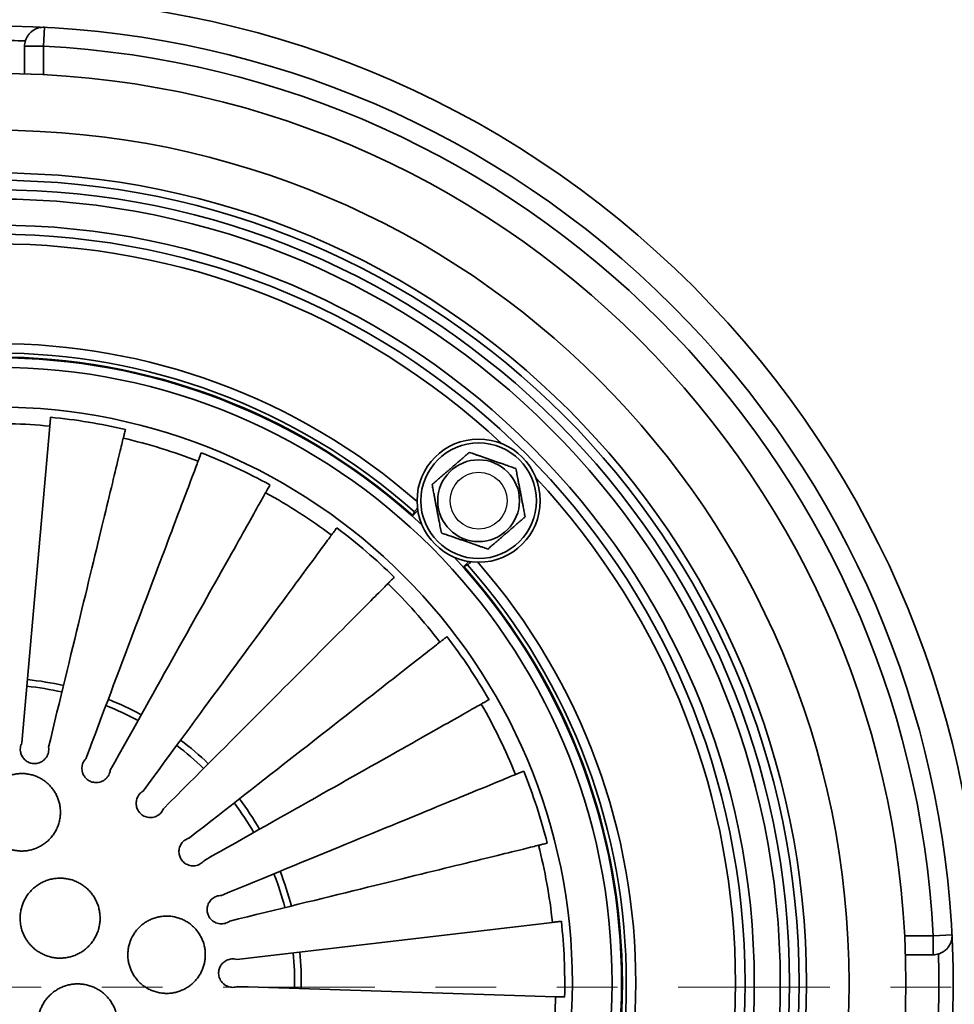
# Model space of a CAD drawing. Units: inches. Extents: x 0.2 to 8.4, y 0.1 to 10.9.
# Drawn here: x 4 to 5.5, y 7.8 to 9.4 of the extents above; entities that cross this region are included whole.
import ezdxf

# ---------------------------------------------------------------- set-up
doc = ezdxf.new("R2010")
doc.units = ezdxf.units.IN
doc.header["$MEASUREMENT"] = 0
doc.linetypes.add('PHANTOM', pattern=[0.5, 0.25, -0.05, 0.05, -0.05, 0.05, -0.05])
doc.layers.add('WALL', color=7, linetype='Continuous', lineweight=50)
doc.styles.add('SLDTEXTSTYLE0', font='TXT', dxfattribs={"width": 0.605})
doc.dimstyles.new('SLDDIMSTYLE0', dxfattribs={"dimtxt": 0.101115, "dimasz": 0.1, "dimexe": 0, "dimexo": 0.0625, "dimgap": 0.025279, "dimtad": 0, "dimtih": 1, "dimtoh": 1, "dimdec": 0, "dimlfac": 4, "dimrnd": 1e-09, "dimzin": 12, "dimdsep": 46, "dimlunit": 5, "dimtxsty": 'SLDTEXTSTYLE0', "dimsah": 1, "dimcen": 0, "dimadec": 0, "dimazin": 3, "dimtfac": 1, "dimtdec": 3, "dimtofl": 0, "dimtmove": 0, "dimatfit": 3, "dimfxl": 0, "dimfrac": 2, "dimtolj": 1, "dimtzin": 12, "dimarcsym": 0})
doc.dimstyles.new('SLDDIMSTYLE1', dxfattribs={"dimtxt": 0.101115, "dimasz": 0.1, "dimexe": 0, "dimexo": 0.0625, "dimgap": 0.025279, "dimtad": 0, "dimtih": 1, "dimtoh": 1, "dimdec": 0, "dimlfac": 4, "dimrnd": 1e-09, "dimzin": 12, "dimdsep": 46, "dimlunit": 5, "dimtxsty": 'SLDTEXTSTYLE0', "dimsah": 1, "dimcen": 0, "dimadec": 0, "dimazin": 3, "dimtfac": 1, "dimtdec": 3, "dimtofl": 0, "dimtmove": 0, "dimatfit": 3, "dimfxl": 0, "dimfrac": 2, "dimtolj": 1, "dimtzin": 12, "dimarcsym": 0})

# ---------------------------------------------------------------- blocks, each defined once
blk = doc.blocks.new('_D')
at = {"layer": 'WALL'}
for p, q in [((2.6305, 7.0568), (2.3195, 6.883)), ((1.8936, 6.8912), (1.8589, 6.8912)), ((1.8589, 6.8912), (1.8589, 6.7359)), ((2.1251, 6.8912), (2.1598, 6.8912)), ((2.1598, 6.8912), (2.1598, 6.7359)), ((2.3195, 6.883), (2.1945, 6.883)), ((1.8589, 6.7359), (1.8936, 6.7359)), ((2.1598, 6.7359), (2.1251, 6.7359))]:
    blk.add_line(p, q, dxfattribs=at)
blk.add_solid([(2.6305, 7.0568), (2.5359, 7.0211), (2.5505, 6.9949)], dxfattribs=at)
at = {"layer": 'WALL', "char_height": 0.10417, "attachment_point": 1, "style": 'SLDTEXTSTYLE0'}
for s, insert in [('%%c', (1.8584, 7.0486)), ('12', (2.0059, 7.0486)), ('305', (1.8936, 6.8702))]:
    blk.add_mtext(s, dxfattribs=dict(at, insert=insert))
blk = doc.blocks.new('_D_1')
at = {"layer": 'WALL'}
for p, q in [((2.3039, 9.2703), (2.2692, 9.2703)), ((2.2692, 9.2703), (2.2692, 9.115)), ((2.5354, 9.2703), (2.5701, 9.2703)), ((2.5701, 9.2703), (2.5701, 9.115)), ((2.7298, 9.2621), (2.6048, 9.2621)), ((2.9086, 9.0445), (2.7298, 9.2621)), ((2.2692, 9.115), (2.3039, 9.115)), ((2.5701, 9.115), (2.5354, 9.115))]:
    blk.add_line(p, q, dxfattribs=at)
blk.add_solid([(2.9086, 9.0445), (2.8567, 9.1313), (2.8335, 9.1122)], dxfattribs=at)
at = {"layer": 'WALL', "char_height": 0.10417, "attachment_point": 1, "style": 'SLDTEXTSTYLE0'}
for s, insert in [('%%c', (2.2687, 9.4278)), ('13', (2.4163, 9.4278)), ('330', (2.3039, 9.2493))]:
    blk.add_mtext(s, dxfattribs=dict(at, insert=insert))

msp = doc.modelspace()

# ---------------------------------------------------------------- linework, layer by layer
at = {"color": 7, "linetype": 'Continuous', "lineweight": 35}
for p, q in [((4.01794347, 9.33354423), (4.01952175, 9.36475439)), ((3.98669346, 9.28791075), (3.98669346, 9.33354423)), ((4.01794347, 9.33354423), (3.98669346, 9.33354423)), ((3.98226536, 8.1849408), (4.02827436, 8.70714349)), ((4.63503991, 8.56800969), (4.6266223, 8.559592)), ((4.6266223, 8.559592), (4.62935422, 8.56585987)), ((4.71076714, 8.47544715), (4.71918483, 8.48386477)), ((4.71703502, 8.47817908), (4.71076714, 8.47544715)), ((4.3364631, 7.82771334), (4.85710425, 7.88891194)), ((5.48471938, 7.86676832), (5.51592954, 7.8683466)), ((5.48471938, 7.86676832), (5.48471938, 7.83551832)), ((5.43908589, 7.83551832), (5.48471938, 7.83551832)), ((4.86229575, 7.76622398), (4.3383458, 7.78322087))]:
    msp.add_line(p, q, dxfattribs=at)
at = {"color": 8, "linetype": 'Continuous', "lineweight": 35}
for p, q in [((4.01794347, 9.33354423), (4.01794347, 9.28660748)), ((5.43778263, 7.86676832), (5.48471938, 7.86676832))]:
    msp.add_line(p, q, dxfattribs=at)
at = {"color": 7, "linetype": 'PHANTOM', "lineweight": 18}
msp.add_line((2.0642818, 7.78213363), (5.86319777, 7.78213363), dxfattribs=at)
at = {"color": 7, "linetype": 'Continuous', "lineweight": 35, "flags": 128}
for points in [[(4.14945245, 8.68726481), (4.14893894, 8.68514176), (4.14835565, 8.68273022), (4.14770277, 8.680031), (4.14698052, 8.6770449), (4.14618913, 8.67377295), (4.14532883, 8.67021618), (4.14439995, 8.66637576), (4.14340274, 8.66225286), (4.14233753, 8.65784888), (4.14120469, 8.65316528), (4.14000455, 8.64820346), (4.13873753, 8.64296502), (4.13740401, 8.63745174), (4.13600444, 8.63166537), (4.13453928, 8.62560774), (4.13300898, 8.61928083), (4.13141401, 8.6126867), (4.12975496, 8.6058274), (4.12803228, 8.5987052), (4.12624658, 8.59132245), (4.12439842, 8.58368136), (4.1224884, 8.57578462), (4.12051713, 8.56763459), (4.11848526, 8.55923392), (4.11639343, 8.55058545), (4.11424229, 8.54169183), (4.11203258, 8.532556), (4.109765, 8.52318088), (4.10744027, 8.51356949), (4.10505914, 8.50372497), (4.10262239, 8.49365048), (4.10013079, 8.48334917), (4.09758515, 8.47282449), (4.0949863, 8.46207974), (4.09233507, 8.45111851), (4.08963231, 8.43994418), (4.08687889, 8.42856041), (4.08407571, 8.41697095), (4.08122366, 8.40517945), (4.07832368, 8.39318974), (4.07537669, 8.38100565), (4.07238363, 8.36863116), (4.06934549, 8.35607026), (4.06626323, 8.34332695), (4.06313785, 8.33040536), (4.05997036, 8.31730968), (4.05676178, 8.30404413), (4.05351314, 8.29061291), (4.0502255, 8.27702048), (4.04689991, 8.26327112), (4.04353744, 8.24936933), (4.04013917, 8.23531952), (4.03670622, 8.22112628), (4.03323967, 8.20679418), (4.02974065, 8.1923278), (4.02621028, 8.17773185)], [(4.0876111, 8.15879297), (4.09291604, 8.17284156), (4.0981739, 8.18676542), (4.10338294, 8.20056007), (4.10854154, 8.21422103), (4.11364797, 8.22774395), (4.11870063, 8.24112445), (4.12369788, 8.25435818), (4.1286381, 8.26744088), (4.13351972, 8.2803684), (4.13834113, 8.29313647), (4.14310079, 8.30574108), (4.14779719, 8.31817808), (4.15242879, 8.33044349), (4.15699409, 8.34253338), (4.16149164, 8.35444378), (4.16591999, 8.36617097), (4.17027768, 8.37771104), (4.17456334, 8.38906035), (4.1787756, 8.40021521), (4.18291305, 8.41117204), (4.18697439, 8.42192727), (4.1909583, 8.43247754), (4.1948635, 8.44281933), (4.19868874, 8.45294933), (4.20243277, 8.46286425), (4.20609439, 8.47256101), (4.20967242, 8.48203637), (4.21316571, 8.49128726), (4.21657312, 8.50031083), (4.21989358, 8.50910405), (4.22312598, 8.51766415), (4.22626931, 8.52598834), (4.22932254, 8.53407391), (4.2322847, 8.54191828), (4.23515482, 8.54951898), (4.23793198, 8.55687342), (4.24061529, 8.56397941), (4.24320387, 8.57083446), (4.24569688, 8.57743651), (4.24809357, 8.58378336), (4.25039309, 8.58987304), (4.25259475, 8.59570348), (4.25469782, 8.60127287), (4.25670167, 8.60657942), (4.25860556, 8.61162133), (4.26040895, 8.6163971), (4.26211126, 8.62090515), (4.26371189, 8.62514391), (4.26521036, 8.62911215), (4.26660617, 8.63280862), (4.26789891, 8.636232), (4.26908811, 8.63938127), (4.27017339, 8.64225531), (4.27115444, 8.64485334), (4.27203094, 8.64717446), (4.27280255, 8.64921787)], [(4.38412383, 8.59738294), (4.38305655, 8.59547718), (4.38184429, 8.5933124), (4.38048738, 8.59088943), (4.37898626, 8.5882089), (4.37734145, 8.58527179), (4.37555346, 8.58207904), (4.37362287, 8.57863161), (4.37155031, 8.57493066), (4.36933644, 8.57097738), (4.36698196, 8.56677308), (4.36448766, 8.56231902), (4.36185433, 8.55761672), (4.3590828, 8.55266773), (4.35617396, 8.54747351), (4.35312879, 8.54203576), (4.34994825, 8.53635638), (4.34663336, 8.53043706), (4.34318523, 8.52427977), (4.33960489, 8.51788642), (4.33589356, 8.51125922), (4.33205241, 8.50440014), (4.3280827, 8.49731153), (4.32398565, 8.48999551), (4.31976265, 8.48245466), (4.31541506, 8.47469124), (4.31094424, 8.46670775), (4.30635168, 8.45850691), (4.30163879, 8.4500912), (4.29680717, 8.44146349), (4.29185829, 8.43262641), (4.28679384, 8.4235829), (4.28161539, 8.41433582), (4.2763246, 8.40488825), (4.27092322, 8.39524312), (4.26541302, 8.38540362), (4.25979567, 8.37537288), (4.25407306, 8.36515414), (4.24824702, 8.35475072), (4.24231944, 8.34416594), (4.23629221, 8.33340326), (4.23016726, 8.32246609), (4.22394661, 8.31135798), (4.21763223, 8.30008256), (4.21122616, 8.28864339), (4.20473049, 8.2770442), (4.19814727, 8.26528871), (4.19147867, 8.25338073), (4.18472682, 8.2413241), (4.17789388, 8.22912267), (4.17098208, 8.21678041), (4.16399364, 8.20430131), (4.1569308, 8.19168937), (4.14979586, 8.17894866), (4.14259111, 8.16608328), (4.13531886, 8.15309738), (4.12798146, 8.13999517)], [(4.18199572, 8.10519286), (4.19089421, 8.11728924), (4.19971371, 8.12927818), (4.20845135, 8.14115592), (4.21710432, 8.15291852), (4.22566983, 8.16456229), (4.23414514, 8.17608337), (4.24252749, 8.18747814), (4.2508142, 8.19874286), (4.25900258, 8.20987392), (4.26708998, 8.22086774), (4.27507384, 8.23172077), (4.28295154, 8.24242951), (4.29072057, 8.25299049), (4.29837839, 8.26340033), (4.30592254, 8.27365566), (4.31335061, 8.28375321), (4.32066021, 8.29368965), (4.32784895, 8.30346183), (4.33491454, 8.31306663), (4.34185469, 8.32250085), (4.34866713, 8.33176153), (4.35534974, 8.3408457), (4.36190031, 8.34975036), (4.36831672, 8.35847267), (4.37459695, 8.36700986), (4.38073895, 8.37535909), (4.3867407, 8.38351773), (4.39260033, 8.39148314), (4.3983159, 8.39925276), (4.40388561, 8.40682408), (4.40930763, 8.41419465), (4.41458024, 8.42136202), (4.41970171, 8.42832406), (4.42467042, 8.43507835), (4.42948474, 8.44162284), (4.43414311, 8.44795532), (4.43864407, 8.45407381), (4.44298616, 8.45997627), (4.44716795, 8.46566093), (4.45118811, 8.47112582), (4.45504532, 8.47636924), (4.45873839, 8.4813895), (4.46226608, 8.48618494), (4.46562728, 8.49075406), (4.46882091, 8.49509535), (4.47184591, 8.49920746), (4.47470129, 8.50308903), (4.47738621, 8.50673878), (4.47989972, 8.51015564), (4.48224108, 8.51333841), (4.48440949, 8.51628609), (4.48640424, 8.5189977), (4.48822472, 8.52147238), (4.4898703, 8.52370939), (4.49134051, 8.52570792), (4.49263486, 8.52746746)], [(4.58584313, 8.44752053), (4.58430124, 8.44597336), (4.58254991, 8.44421595), (4.58058959, 8.44224888), (4.57842093, 8.44007281), (4.57604473, 8.4376884), (4.5734616, 8.43509639), (4.57067254, 8.43229766), (4.5676783, 8.42929315), (4.56447998, 8.42608376), (4.56107845, 8.42267057), (4.55747497, 8.41905469), (4.55367063, 8.41523722), (4.54966664, 8.41121941), (4.54546432, 8.40700264), (4.54106499, 8.40258817), (4.53647009, 8.39797747), (4.53168115, 8.39317199), (4.52669963, 8.38817332), (4.52152716, 8.38298306), (4.51616546, 8.37760288), (4.51061621, 8.37203449), (4.50488117, 8.36627972), (4.49896228, 8.36034041), (4.49286135, 8.35421851), (4.48658042, 8.34791595), (4.48012152, 8.34143478), (4.47348665, 8.33477707), (4.46667802, 8.32794498), (4.45969779, 8.32094074), (4.45254824, 8.31376655), (4.44523168, 8.30642479), (4.43775044, 8.29891778), (4.43010693, 8.29124794), (4.42230365, 8.28341775), (4.41434308, 8.27542979), (4.40622778, 8.26728655), (4.39796042, 8.2589907), (4.38954361, 8.25054489), (4.3809801, 8.2419519), (4.37227264, 8.2332144), (4.36342401, 8.22433534), (4.35443711, 8.21531746), (4.34531481, 8.20616374), (4.33606003, 8.19687709), (4.32667582, 8.18746054), (4.31716514, 8.17791713), (4.30753109, 8.16824989), (4.29777677, 8.15846198), (4.2879053, 8.14855652), (4.27791991, 8.13853674), (4.26782378, 8.12840585), (4.25762023, 8.1181671), (4.24731245, 8.10782385), (4.23690382, 8.09737936), (4.22639769, 8.08683706), (4.21579747, 8.07620031)], [(4.25841919, 8.02811569), (4.27025124, 8.03736271), (4.28197827, 8.04652764), (4.29359645, 8.0556075), (4.3051021, 8.06459939), (4.3164914, 8.07350041), (4.32776077, 8.08230766), (4.33890658, 8.09101833), (4.34992515, 8.0996296), (4.36081301, 8.1081387), (4.37156663, 8.1165429), (4.38218253, 8.12483944), (4.39265727, 8.13302569), (4.40298751, 8.14109898), (4.41316991, 8.14905676), (4.42320117, 8.15689641), (4.43307807, 8.16461542), (4.44279744, 8.17221131), (4.45235611, 8.17968162), (4.46175099, 8.18702392), (4.47097912, 8.19423591), (4.48003748, 8.20131521), (4.48892314, 8.20825954), (4.49763324, 8.21506667), (4.50616496, 8.22173442), (4.51451559, 8.22826061), (4.52268244, 8.23464314), (4.53066281, 8.24088), (4.53845417, 8.24696912), (4.54605402, 8.25290858), (4.5534599, 8.25869642), (4.5606694, 8.26433081), (4.56768028, 8.26980992), (4.57449016, 8.27513202), (4.5810969, 8.28029533), (4.58749831, 8.28529822), (4.59369249, 8.29013904), (4.5996773, 8.2948163), (4.60545084, 8.29932844), (4.6110112, 8.30367402), (4.6163567, 8.30785162), (4.62148558, 8.31185994), (4.62639614, 8.31569765), (4.63108678, 8.3193635), (4.6355561, 8.32285637), (4.63980256, 8.32617506), (4.64382478, 8.32931853), (4.64762157, 8.33228579), (4.65119161, 8.33507583), (4.65453374, 8.33768782), (4.65764692, 8.34012085), (4.66053021, 8.34237421), (4.66318257, 8.3444471), (4.66560321, 8.34633886), (4.66779137, 8.34804893), (4.66974627, 8.34957671), (4.67146731, 8.35092173)], [(4.73964973, 8.2487922), (4.73774763, 8.2477184), (4.73558704, 8.24649866), (4.73316868, 8.24513343), (4.73049344, 8.24362314), (4.72756197, 8.24196821), (4.72437538, 8.24016926), (4.72093462, 8.23822683), (4.71724086, 8.23614158), (4.71329521, 8.23391411), (4.70909898, 8.23154521), (4.70465356, 8.22903559), (4.69996036, 8.22638609), (4.69502083, 8.22359755), (4.68983666, 8.22067092), (4.68440947, 8.21760705), (4.67874101, 8.214407), (4.67283313, 8.21107177), (4.66668772, 8.20760248), (4.66030677, 8.20400017), (4.65369232, 8.20026608), (4.64684652, 8.19640139), (4.63977154, 8.1924073), (4.63246976, 8.18828517), (4.62494342, 8.18403625), (4.61719497, 8.179662), (4.60922695, 8.17516375), (4.60104187, 8.17054299), (4.59264252, 8.16580121), (4.58403137, 8.16093992), (4.57521138, 8.15596072), (4.56618533, 8.15086518), (4.55695614, 8.14565498), (4.54752683, 8.14033173), (4.53790033, 8.13489725), (4.52807982, 8.1293532), (4.51806847, 8.12370143), (4.50786946, 8.11794373), (4.49748613, 8.11208193), (4.48692182, 8.10611799), (4.47617989, 8.10005379), (4.46526388, 8.09389128), (4.45417721, 8.08763246), (4.44292354, 8.08127936), (4.43150648, 8.07483398), (4.4199297, 8.06829846), (4.4081969, 8.06167487), (4.39631194, 8.05496537), (4.38427856, 8.0481721), (4.37210071, 8.04129726), (4.35978232, 8.03434304), (4.34732731, 8.02731174), (4.33473971, 8.02020559), (4.3220236, 8.01302687), (4.30918309, 8.00577791), (4.29622227, 7.99846107), (4.28314536, 7.99107867)], [(4.31121348, 7.93327796), (4.32510159, 7.93898982), (4.33886643, 7.94465098), (4.35250348, 7.95025959), (4.36600843, 7.95581385), (4.37937687, 7.96131199), (4.39260451, 7.9667522), (4.4056871, 7.97213277), (4.41862038, 7.97745192), (4.43140022, 7.98270797), (4.44402246, 7.98789922), (4.45648308, 7.99302397), (4.46877804, 7.99808061), (4.48090335, 8.00306745), (4.49285515, 8.00798295), (4.50462953, 8.01282548), (4.51622273, 8.0175935), (4.52763099, 8.02228546), (4.53885068, 8.02689985), (4.54987813, 8.03143517), (4.56070981, 8.03588999), (4.57134221, 8.04026286), (4.58177193, 8.04455236), (4.59199558, 8.04875711), (4.60200986, 8.05287576), (4.61181163, 8.05690697), (4.62139758, 8.06084946), (4.6307647, 8.06470194), (4.63991, 8.06846318), (4.64883045, 8.07213195), (4.65752321, 8.0757071), (4.66598556, 8.07918746), (4.67421464, 8.0825719), (4.68220788, 8.08585932), (4.68996264, 8.08904868), (4.69747651, 8.09213894), (4.70474699, 8.09512913), (4.71177173, 8.09801827), (4.71854853, 8.10080538), (4.72507519, 8.10348964), (4.73134959, 8.10607014), (4.73736968, 8.10854606), (4.74313354, 8.11091661), (4.74863927, 8.113181), (4.75388518, 8.11533852), (4.75886952, 8.11738849), (4.76359073, 8.11933019), (4.7680473, 8.12116306), (4.77223766, 8.12288649), (4.77616058, 8.12449987), (4.77981481, 8.12600279), (4.78319903, 8.12739464), (4.78631236, 8.12867506), (4.78915363, 8.12984361), (4.79172196, 8.13089993), (4.79401653, 8.13184365), (4.79603669, 8.13267447)], [(4.83413651, 8.01593676), (4.83201522, 8.01541593), (4.82960566, 8.01482436), (4.82690872, 8.01416222), (4.82392511, 8.0134297), (4.82065587, 8.01262706), (4.81710211, 8.01175455), (4.81326491, 8.01081245), (4.80914546, 8.00980106), (4.80474522, 8.00872073), (4.80006551, 8.00757179), (4.79510779, 8.0063546), (4.78987383, 8.00506958), (4.78436517, 8.00371711), (4.77858363, 8.00229767), (4.77253106, 8.00081166), (4.76620944, 7.99925961), (4.75962081, 7.99764201), (4.7527673, 7.99595936), (4.74565104, 7.99421221), (4.73827445, 7.99240113), (4.73063981, 7.99052672), (4.7227496, 7.98858955), (4.71460639, 7.98659027), (4.70621283, 7.98452952), (4.69757155, 7.98240795), (4.68868541, 7.98022627), (4.67955728, 7.97798516), (4.67019001, 7.97568536), (4.66058668, 7.97332759), (4.65075037, 7.97091263), (4.64068424, 7.96844125), (4.63039159, 7.96591425), (4.61987571, 7.96333243), (4.60914005, 7.96069666), (4.59818792, 7.95800774), (4.58702297, 7.95526657), (4.57564881, 7.95247403), (4.56406903, 7.94963103), (4.55228739, 7.94673844), (4.54030769, 7.94379726), (4.52813383, 7.94080838), (4.51576972, 7.9377728), (4.50321931, 7.93469148), (4.49048666, 7.93156542), (4.47757592, 7.92839563), (4.46449121, 7.92518314), (4.45123673, 7.92192896), (4.43781681, 7.91863416), (4.42423574, 7.9152998), (4.41049789, 7.91192695), (4.39660773, 7.9085167), (4.38256973, 7.90507015), (4.36838836, 7.90158841), (4.35406825, 7.8980726), (4.33961402, 7.89452386), (4.32503027, 7.89094333)]]:
    msp.add_lwpolyline(points, dxfattribs=at)
at = {"color": 7, "linetype": 'Continuous', "lineweight": 35}
for centre, radius in [((3.93981846, 7.78864332), 1.5), ((3.93981846, 7.78864332), 1.40625), ((3.93981846, 7.78864332), 1.3359375), ((3.93981846, 7.78864332), 1.32382676), ((3.93981846, 7.78864332), 1.30820664), ((3.93981846, 7.78864332), 1.2929625), ((3.93981846, 7.78864332), 1.25), ((3.93981846, 7.78864332), 1.23475428), ((3.93981846, 7.78864332), 1.015625), ((3.93981846, 7.78864332), 0.9501104), ((4.73531359, 8.58413845), 0.1015625), ((4.73531359, 8.58413845), 0.0953125), ((4.73531359, 8.58413845), 0.06743988)]:
    msp.add_circle(centre, radius, dxfattribs=at)
at = {"color": 7, "linetype": 'Continuous'}
msp.add_circle((4.73531359, 8.58413845), 0.046875, dxfattribs=at)
at = {"color": 7, "linetype": 'Continuous', "lineweight": 35}
for centre, radius, start, end in [((3.93981846, 7.78864332), 1.625, 315.79335153, 134.20664847), ((3.93981846, 7.78864332), 1.578125, 319.3999642, 130.6000358), ((3.93981846, 7.79622256), 1.546875, 88.21659062, 91.78340938), ((4.01794346, 9.33354421), 0.03125, 163.63650852, 180), ((3.93981846, 7.78864332), 1.546875, 2.89495785, 87.10504215), ((3.93981846, 7.78864332), 1.03125, 47.07801285, 132.92198715), ((3.93981846, 7.78864332), 1.039002, 48.42100778, 131.57899222), ((3.93981846, 7.78864332), 1.03250247, 48.30358145, 131.69641855), ((3.93981846, 7.78864332), 0.9375, 76.86133181, 84.50643927), ((3.93981846, 7.78864332), 0.92274971, 84.49911023, 92.52083476), ((3.93981846, 7.78864332), 0.92274971, 68.84693631, 76.86866085), ((3.93981846, 7.78864332), 0.9375, 61.2091579, 68.85426535), ((3.93981846, 7.78864332), 0.92274971, 53.1947624, 61.21648694), ((3.93981846, 7.78864332), 0.9375, 45.55698398, 53.20209144), ((3.93981846, 7.78864332), 1.03125, 317.07801285, 42.92198715), ((3.93981846, 7.78864332), 1.03250247, 318.30358145, 41.69641855), ((3.93981846, 7.78864332), 1.039002, 318.42100778, 41.57899222), ((3.93981846, 7.78864332), 0.92274971, 37.54258849, 45.56431302), ((3.93981846, 7.78864332), 0.9375, 29.90481007, 37.54991753), ((3.93981846, 7.78864332), 0.50318635, 77.25708116, 84.11068991), ((3.93981846, 7.78864332), 0.4921875, 77.27617199, 84.09159909), ((3.93981846, 7.78864332), 0.50318635, 61.60490725, 68.458516), ((3.93981846, 7.78864332), 0.92274971, 21.89041457, 29.91213911), ((3.93981846, 7.78864332), 0.4921875, 61.62399808, 68.43942517), ((3.93981846, 7.78864332), 0.50318635, 45.95273334, 52.80634209), ((3.93981846, 7.78864332), 0.4921875, 45.97182416, 52.78725126), ((3.93981846, 7.78864332), 0.9375, 14.25263616, 21.89774361), ((3.93981846, 7.78864332), 0.4921875, 30.31965025, 37.13507735), ((3.93981846, 7.78864332), 0.50318635, 30.30055942, 37.15416817), ((3.93981846, 7.78864332), 0.92274971, 6.23824066, 14.2599652), ((3.93981846, 7.78864332), 0.50318635, 14.64838551, 21.50199426), ((3.93981846, 7.78864332), 0.4921875, 14.66747634, 21.48290343), ((3.93981846, 7.78864332), 0.9375, 358.60046224, 6.2455697), ((3.93981846, 7.78864332), 0.4921875, 359.01530243, 5.83072952), ((3.93981846, 7.78864332), 0.50318635, 358.9962116, 5.84982035), ((5.48471935, 7.86676832), 0.03125, 270, 286.36349148), ((3.9473977, 7.78864332), 1.546875, 358.21659062, 1.78340938), ((3.93981846, 7.78864332), 0.92274971, 350.58606675, 358.60779128)]:
    msp.add_arc(centre, radius, start, end, dxfattribs=at)
at = {"color": 8, "linetype": 'Continuous', "lineweight": 35}
for radius, start, end in [(1.21900908, 46.88055936, 133.11944064), (1.0546875, 48.85565162, 131.14434838), (1.21900908, 316.88055936, 43.11944064), (1.0546875, 318.85565162, 41.14434838)]:
    msp.add_arc((3.93981846, 7.78864332), radius, start, end, dxfattribs=at)
at = {"color": 7, "linetype": 'Continuous', "lineweight": 35}
for points, knots in [([(3.98795928, 9.34234824), (3.9884861, 9.34387383), (3.98954053, 9.34692733), (3.99200921, 9.35119824), (3.9951208, 9.35509778), (3.99874152, 9.35834507), (4.00250139, 9.36082391), (4.0062985, 9.36264172), (4.01041353, 9.36397947), (4.01481091, 9.36475309), (4.01792905, 9.36483096), (4.01949508, 9.36475567), (4.01952175, 9.36475439)], [0, 0, 0, 0, 0.0965706617, 0.1932872614, 0.3107546055, 0.4283929036, 0.5350929906, 0.6421825728, 0.7490170145, 0.8734234335, 0.9978442726, 1, 1, 1, 1]), ([(4.02827436, 8.70714349), (4.02829916, 8.70742495), (4.02834949, 8.70799602), (4.02851989, 8.70993019), (4.02875675, 8.71261855), (4.02902674, 8.71568286), (4.02930229, 8.71881034), (4.02947968, 8.72082381), (4.02956898, 8.72183734)], [0, 0, 0, 0, 0.1832909617, 0.3718965864, 0.5552229011, 0.7438642879, 0.8710680252, 1, 1, 1, 1]), ([(4.15292025, 8.70160219), (4.15258308, 8.7002082), (4.15189898, 8.69737985), (4.15104308, 8.69384114), (4.15033331, 8.69090673), (4.1498687, 8.68898585), (4.14957973, 8.68779113), (4.14949507, 8.68744104), (4.14945245, 8.68726481)], [0, 0, 0, 0, 0.1832878721, 0.3718844313, 0.555217188, 0.7438655929, 0.8710676923, 1, 1, 1, 1]), ([(4.27280255, 8.64921787), (4.27290236, 8.64948222), (4.2731049, 8.65001858), (4.27379082, 8.65183505), (4.27474425, 8.65435982), (4.27583094, 8.65723763), (4.27694002, 8.66017481), (4.27765408, 8.66206574), (4.27801352, 8.66301757)], [0, 0, 0, 0, 0.18329141, 0.371897317, 0.5552239211, 0.7438648529, 0.8710689032, 1, 1, 1, 1]), ([(4.720022, 8.66387527), (4.71866289, 8.66269979), (4.71594481, 8.66034897), (4.71145381, 8.65646469), (4.70653689, 8.65221222), (4.70117158, 8.64757172), (4.69570709, 8.64284564), (4.69026151, 8.63813579), (4.68488372, 8.63348458), (4.67961908, 8.62893136), (4.67443303, 8.62444592), (4.66918489, 8.61990696), (4.66389614, 8.61533266), (4.66037464, 8.61228701), (4.65861367, 8.610764)], [0, 0, 0, 0, 0.0706611976, 0.1413149282, 0.2275388956, 0.3140820083, 0.4004845146, 0.4865168966, 0.5689556971, 0.6517432164, 0.7346393153, 0.8172275302, 0.9086022079, 1, 1, 1, 1]), ([(4.79672198, 8.63724978), (4.79411762, 8.63815385), (4.78891009, 8.63996155), (4.78161442, 8.64249419), (4.77499883, 8.64479073), (4.76913537, 8.64682609), (4.76313392, 8.64890955), (4.7570338, 8.65102698), (4.75081637, 8.6531854), (4.74459599, 8.65534469), (4.7388747, 8.65733083), (4.73371633, 8.65912144), (4.72751437, 8.66127438), (4.72302419, 8.66283309), (4.720022, 8.66387527)], [0, 0, 0, 0, 0.1080675296, 0.2160853108, 0.2906616453, 0.3653297783, 0.4398536198, 0.5166661588, 0.5934811169, 0.6728395859, 0.7522172399, 0.8138862845, 0.8755617039, 1, 1, 1, 1]), ([(4.81201349, 8.55751288), (4.81149429, 8.56022037), (4.81045612, 8.5656341), (4.80900146, 8.57321864), (4.80768265, 8.58009619), (4.80651362, 8.58619175), (4.80531714, 8.59243088), (4.80410096, 8.59877248), (4.80286136, 8.60523613), (4.80162127, 8.61170281), (4.80048063, 8.61765065), (4.79945211, 8.62301322), (4.7982157, 8.62946074), (4.79732052, 8.6341287), (4.79672198, 8.63724978)], [0, 0, 0, 0, 0.1080677377, 0.2160857517, 0.2906618701, 0.3653297261, 0.4398533305, 0.5166663368, 0.5934813591, 0.6728397279, 0.752217448, 0.8138864457, 0.8755614568, 1, 1, 1, 1]), ([(4.3913312, 8.61025302), (4.39063044, 8.60900166), (4.38920862, 8.60646269), (4.38742966, 8.60328613), (4.38595452, 8.60065199), (4.38498894, 8.59892777), (4.38438836, 8.59785535), (4.3842124, 8.59754112), (4.38412383, 8.59738294)], [0, 0, 0, 0, 0.1832912353, 0.3718939034, 0.5552261306, 0.7438765051, 0.8710731044, 1, 1, 1, 1]), ([(4.65861367, 8.610764), (4.65913291, 8.60805651), (4.66017117, 8.60264279), (4.66162565, 8.59505822), (4.6629446, 8.58818071), (4.66411363, 8.58208515), (4.66531007, 8.57584603), (4.66652632, 8.56950443), (4.66776574, 8.56304077), (4.66900599, 8.55657413), (4.67014664, 8.55062628), (4.67117502, 8.54526367), (4.67241146, 8.53881615), (4.67330669, 8.53414822), (4.67390525, 8.53102716)], [0, 0, 0, 0, 0.1080679559, 0.2160858874, 0.2906622111, 0.3653292831, 0.4398537794, 0.5166659867, 0.5934817439, 0.6728394863, 0.752217258, 0.8138869499, 0.875562001, 1, 1, 1, 1]), ([(4.62935422, 8.56585987), (4.62941879, 8.56596767), (4.62954792, 8.56618326), (4.63013132, 8.56689041), (4.63098916, 8.56786289), (4.63212332, 8.56909882), (4.63332137, 8.57037581), (4.63420247, 8.5712934), (4.63455423, 8.57165974)], [0, 0, 0, 0, 0.1765132644, 0.3530166879, 0.5295980946, 0.7061755578, 0.8826943058, 1, 1, 1, 1]), ([(4.75060516, 8.5044016), (4.75236613, 8.50592462), (4.75588763, 8.50897028), (4.7611764, 8.51354454), (4.76642446, 8.51808358), (4.77161059, 8.52256891), (4.77687514, 8.52712225), (4.78225301, 8.53177334), (4.78769852, 8.5364833), (4.79316308, 8.5412093), (4.79852838, 8.54584984), (4.80344531, 8.5501023), (4.80793631, 8.55398657), (4.81065438, 8.5563374), (4.81201349, 8.55751288)], [0, 0, 0, 0, 0.0913977911, 0.1827724677, 0.2653600568, 0.3482567931, 0.4310436631, 0.5134831164, 0.5995148449, 0.6859179952, 0.772461107, 0.8586850733, 0.9293388032, 1, 1, 1, 1]), ([(4.49263486, 8.52746746), (4.49280229, 8.52769505), (4.49314201, 8.52815682), (4.49429257, 8.52972082), (4.49589176, 8.53189485), (4.49771462, 8.53437273), (4.49957501, 8.53690171), (4.50077277, 8.53852987), (4.50137569, 8.53934945)], [0, 0, 0, 0, 0.1832909754, 0.3718965155, 0.5552239004, 0.7438650791, 0.8710677323, 1, 1, 1, 1]), ([(4.67390525, 8.53102716), (4.67650961, 8.53012307), (4.68171713, 8.52831531), (4.68901282, 8.52578268), (4.69562839, 8.52348616), (4.70149179, 8.52145074), (4.70749328, 8.51936745), (4.71359336, 8.51724985), (4.71981083, 8.51509151), (4.72603118, 8.51293216), (4.73175247, 8.51094604), (4.73691084, 8.50915543), (4.74311279, 8.50700249), (4.74760297, 8.50544378), (4.75060516, 8.5044016)], [0, 0, 0, 0, 0.1080678448, 0.2160856836, 0.2906620579, 0.36532943, 0.4398530296, 0.516665893, 0.593481707, 0.6728394115, 0.7522171078, 0.8138861853, 0.8755616375, 1, 1, 1, 1]), ([(4.72292002, 8.48346027), (4.72278635, 8.48333114), (4.72208129, 8.48265005), (4.72095447, 8.48158545), (4.7195955, 8.48032038), (4.7185021, 8.47933679), (4.71751211, 8.47848501), (4.71721317, 8.47829332), (4.71703502, 8.47817908)], [0, 0, 0, 0, 0.0410286408, 0.216405109, 0.391775638, 0.5668059391, 0.7418439661, 1, 1, 1, 1]), ([(4.59625553, 8.45796879), (4.59524312, 8.45695292), (4.59318894, 8.45489173), (4.590619, 8.45231285), (4.5884879, 8.45017436), (4.58709297, 8.44877467), (4.58622531, 8.44790403), (4.58597109, 8.44764894), (4.58584313, 8.44752053)], [0, 0, 0, 0, 0.18329177955, 0.37189767704, 0.55522936506, 0.74387891884, 0.87107566533, 1, 1, 1, 1]), ([(4.67146731, 8.35092173), (4.67168992, 8.35109573), (4.67214159, 8.35144878), (4.67367147, 8.35264439), (4.67579789, 8.35430625), (4.67822167, 8.35620046), (4.68069547, 8.35813374), (4.68228805, 8.35937839), (4.6830897, 8.36000492)], [0, 0, 0, 0, 0.1832909561, 0.3718966629, 0.5552231723, 0.743864268, 0.8710689929, 1, 1, 1, 1]), ([(4.75249494, 8.2560438), (4.751246, 8.25533873), (4.74871192, 8.25390816), (4.74554146, 8.2521183), (4.74291244, 8.25063412), (4.74119162, 8.24966262), (4.74012116, 8.24905838), (4.73980758, 8.24888133), (4.73964973, 8.2487922)], [0, 0, 0, 0, 0.183291913, 0.3718952077, 0.5552266573, 0.7438764018, 0.8710733262, 1, 1, 1, 1]), ([(4.02621028, 8.17773185), (4.02635544, 8.17628676), (4.02664577, 8.17339641), (4.02607254, 8.16907855), (4.02476006, 8.16493095), (4.02269229, 8.1610719), (4.01990952, 8.15764021), (4.01657832, 8.15480638), (4.01279948, 8.15266659), (4.00886743, 8.15128334), (4.00484023, 8.15064179), (4.00096833, 8.15066446), (3.99724412, 8.15131581), (3.99378426, 8.15248545), (3.99059502, 8.15416226), (3.9876982, 8.15628591), (3.9851661, 8.15883368), (3.982993, 8.16180596), (3.98130259, 8.16512416), (3.98011057, 8.16881514), (3.97954242, 8.17272723), (3.97965878, 8.17685068), (3.98047837, 8.18100009), (3.98166972, 8.18362728), (3.98226536, 8.1849408)], [0, 0, 0, 0, 0.0508864929, 0.1017787129, 0.1526988084, 0.2036075592, 0.2540040488, 0.3043736096, 0.3511944752, 0.3979893907, 0.4402495842, 0.4824990934, 0.5216414543, 0.5607871247, 0.5992655936, 0.6377552528, 0.6778285683, 0.7179160841, 0.7612116453, 0.8045210902, 0.8517196925, 0.8989264965, 0.9494660349, 1, 1, 1, 1]), ([(4.12798146, 8.13999517), (4.12773133, 8.13856437), (4.12723105, 8.13570264), (4.12551389, 8.13169929), (4.12313089, 8.12805961), (4.12009846, 8.12490159), (4.11649299, 8.12234812), (4.11252063, 8.12051819), (4.10830469, 8.11947747), (4.1041452, 8.1192065), (4.10009433, 8.11967539), (4.09637218, 8.12074198), (4.0929619, 8.12237407), (4.08994593, 8.12443383), (4.0873275, 8.126909), (4.08511107, 8.12973547), (4.08336036, 8.13287203), (4.08206987, 8.13632039), (4.08133747, 8.13997166), (4.0811856, 8.14384742), (4.08169411, 8.14776767), (4.08291873, 8.1517067), (4.08482743, 8.15548086), (4.08668324, 8.15768897), (4.0876111, 8.15879297)], [0, 0, 0, 0, 0.0508918196, 0.1017885738, 0.1527088084, 0.203616942, 0.2540135752, 0.3043824769, 0.3512036087, 0.3979980262, 0.4402578991, 0.4825067942, 0.5216491812, 0.5607944545, 0.5992732044, 0.6377626348, 0.6778360819, 0.7179243994, 0.7612199619, 0.8045294512, 0.8517290747, 0.8989362877, 0.9494704349, 1, 1, 1, 1]), ([(3.92722733, 8.10287269), (3.92852809, 8.10491711), (3.93113357, 8.10901216), (3.93591432, 8.11457127), (3.94127498, 8.11961806), (3.94724737, 8.12401673), (3.95372221, 8.12772691), (3.96052004, 8.13063771), (3.96754116, 8.132703), (3.97466615, 8.13395813), (3.98179828, 8.13440248), (3.9888328, 8.13403395), (3.99567863, 8.13293115), (4.00232171, 8.13111274), (4.00866996, 8.12859404), (4.01466273, 8.12545334), (4.0203053, 8.12169623), (4.02551111, 8.11734442), (4.03023213, 8.11246698), (4.03445558, 8.10707258), (4.03809407, 8.101195), (4.04110327, 8.09490406), (4.04344886, 8.08824381), (4.045048, 8.08127176), (4.04586807, 8.07406997), (4.04588018, 8.06674401), (4.04502542, 8.05938025), (4.04330463, 8.05207365), (4.04073941, 8.04498274), (4.03732037, 8.03821261), (4.03310415, 8.03184907), (4.02818552, 8.02604665), (4.02261685, 8.02090014), (4.016508, 8.01644935), (4.00998693, 8.01277938), (4.00314971, 8.00994622), (3.99612174, 8.00792518), (3.98899447, 8.0067262), (3.98187332, 8.00636388), (3.97485965, 8.0067702), (3.96798635, 8.00792704), (3.96134914, 8.0098254), (3.95501758, 8.01238759), (3.9489967, 8.01560109), (3.94337445, 8.01944622), (3.93820178, 8.02385037), (3.93348976, 8.02880338), (3.9293247, 8.03427385), (3.92574992, 8.04019053), (3.92279354, 8.04652236), (3.9205391, 8.05321751), (3.91902061, 8.06019708), (3.91826953, 8.0673823), (3.91835458, 8.07469421), (3.91928066, 8.08204421), (3.92106163, 8.08926018), (3.92363387, 8.09627742), (3.92602952, 8.10067429), (3.92722733, 8.10287269)], [0, 0, 0, 0, 0.01843573163, 0.03692748674, 0.05535915811, 0.07383086834, 0.09236480994, 0.11083110181, 0.12847107642, 0.14617142169, 0.16380809642, 0.18062444936, 0.19749646614, 0.21431292585, 0.23081960248, 0.24737829455, 0.2638875843, 0.28067991361, 0.29752305045, 0.31431909006, 0.33184671861, 0.34942663778, 0.36695784198, 0.38538604713, 0.40386974607, 0.42229992003, 0.44142286656, 0.46060553872, 0.47972753548, 0.49900154474, 0.51833848445, 0.53760827033, 0.55638664472, 0.57522861628, 0.59400155514, 0.61188695285, 0.62983344941, 0.64771509018, 0.6647594807, 0.68186073382, 0.69890435719, 0.71551549673, 0.7321797601, 0.74879263567, 0.76549998377, 0.78225870883, 0.79896938449, 0.81623323275, 0.83354900942, 0.85081651737, 0.86890251401, 0.8870425741, 0.90513134357, 0.92400919363, 0.94294495465, 0.96182317641, 0.98091190505, 1, 1, 1, 1]), ([(4.79603669, 8.13267447), (4.79629801, 8.13278193), (4.79682821, 8.13299996), (4.79862388, 8.1337385), (4.80111984, 8.13476507), (4.80396479, 8.13593511), (4.80686838, 8.13712931), (4.80873774, 8.13789811), (4.80967873, 8.1382851)], [0, 0, 0, 0, 0.1832909063, 0.3718962373, 0.5552231249, 0.7438642707, 0.8710674815, 1, 1, 1, 1]), ([(4.21579747, 8.07620031), (4.21517055, 8.07488999), (4.21391665, 8.07226921), (4.21118298, 8.06887761), (4.20790625, 8.06601575), (4.20413429, 8.06379313), (4.19997349, 8.06230708), (4.19565479, 8.0616169), (4.19131437, 8.06175224), (4.18723607, 8.06261359), (4.18346194, 8.06415803), (4.18016563, 8.06618936), (4.17732218, 8.06868103), (4.17497382, 8.07147815), (4.1731203, 8.07456796), (4.17174869, 8.07788772), (4.17090918, 8.08138019), (4.17059691, 8.08504902), (4.17087693, 8.08876223), (4.17177604, 8.09253591), (4.17332496, 8.09617111), (4.17555796, 8.09963848), (4.178429, 8.10271225), (4.18074977, 8.10443632), (4.18198614, 8.10518704), (4.18199572, 8.10519286)], [0, 0, 0, 0, 0.0508936479, 0.1017926339, 0.1527128334, 0.2036217, 0.2540175339, 0.3043863475, 0.3512066866, 0.3980009025, 0.4402606981, 0.4825093623, 0.5216515048, 0.5607968482, 0.5992756378, 0.6377646326, 0.6778387035, 0.7179263054, 0.7612223718, 0.8045321752, 0.8517318034, 0.8989389808, 0.9492755109, 0.9996070681, 1, 1, 1, 1]), ([(4.28314536, 7.99107867), (4.28238229, 7.99018852), (4.28085611, 7.98840815), (4.27790286, 7.98604793), (4.27438087, 7.98404807), (4.27026438, 7.98262645), (4.26590305, 7.98199413), (4.26151569, 7.98217367), (4.25725681, 7.98317721), (4.2533863, 7.98486184), (4.24995464, 7.98717541), (4.24710595, 7.98988129), (4.24481255, 7.9929528), (4.24308919, 7.99620866), (4.24192326, 7.99964103), (4.24128509, 8.00317475), (4.24120314, 8.0067554), (4.24166652, 8.01038019), (4.24270734, 8.01391874), (4.24435049, 8.01738344), (4.24658529, 8.02058156), (4.24944206, 8.02348943), (4.25283713, 8.02588758), (4.25593529, 8.02736346), (4.25785785, 8.02794569), (4.25841919, 8.02811569)], [0, 0, 0, 0, 0.0410889972, 0.0821806377, 0.1328130296, 0.1834376421, 0.2342084149, 0.284954902, 0.3326419142, 0.3803007958, 0.4234042945, 0.4664940964, 0.5060628588, 0.5456326821, 0.5840455355, 0.6224679664, 0.6620733757, 0.7016917115, 0.7442601788, 0.7868425429, 0.8332769459, 0.8797211359, 0.9295816404, 0.9794399175, 1, 1, 1, 1]), ([(4.84846179, 8.01945384), (4.84706898, 8.01911188), (4.84424297, 8.01841805), (4.84070728, 8.01755), (4.83777533, 8.01683012), (4.83585609, 8.01635894), (4.83466229, 8.01606585), (4.83431256, 8.01597998), (4.83413651, 8.01593676)], [0, 0, 0, 0, 0.183285466, 0.37188459519, 0.55521703187, 0.74386546107, 0.87106800539, 1, 1, 1, 1]), ([(3.98645285, 7.8659588), (3.98541371, 7.86818756), (3.98333209, 7.87265229), (3.98118318, 7.87972346), (3.97977174, 7.88695656), (3.97921022, 7.89429716), (3.97945373, 7.90164059), (3.98050469, 7.90893091), (3.98238379, 7.9160708), (3.98504701, 7.92297538), (3.98846757, 7.92956536), (3.99263689, 7.9357403), (3.9974865, 7.94143144), (4.00295342, 7.9465579), (4.00899315, 7.95102771), (4.0155144, 7.95480054), (4.02242095, 7.95781723), (4.02963566, 7.96000964), (4.03705504, 7.96137716), (4.04456789, 7.9618992), (4.05207614, 7.96154341), (4.05948201, 7.96035227), (4.06668539, 7.95834494), (4.07358395, 7.95552773), (4.0801026, 7.95197728), (4.08616938, 7.94773817), (4.09169135, 7.94284929), (4.09662399, 7.93740529), (4.10092354, 7.93146081), (4.10451343, 7.92507851), (4.10737837, 7.91835727), (4.10949475, 7.91135733), (4.11080576, 7.90415876), (4.1113214, 7.89685756), (4.11103548, 7.88952344), (4.10991523, 7.88224992), (4.10799493, 7.8751257), (4.10529262, 7.86823238), (4.10180592, 7.86167048), (4.09759488, 7.85551507), (4.09271182, 7.8498512), (4.08719005, 7.84477492), (4.08111467, 7.84033684), (4.07457369, 7.83660574), (4.06763535, 7.83365843), (4.06040138, 7.83150833), (4.0529807, 7.83018872), (4.0454666, 7.82974352), (4.03796096, 7.83014291), (4.03056815, 7.83137904), (4.02339088, 7.83345743), (4.01651277, 7.8363108), (4.01001399, 7.83990085), (4.0039929, 7.84419916), (3.99849902, 7.84911274), (3.99373558, 7.85445116), (3.98966387, 7.86006889), (3.98752319, 7.86399549), (3.98645285, 7.8659588)], [0, 0, 0, 0, 0.0177074782, 0.0354720543, 0.0531804694, 0.0708799212, 0.0886350273, 0.1063356197, 0.1242330952, 0.1421866854, 0.1600850793, 0.1782060173, 0.1963841358, 0.2145053055, 0.2327494902, 0.2510518378, 0.2692954558, 0.287502674, 0.3057686029, 0.3239745893, 0.3419956471, 0.3600752373, 0.3780950134, 0.3958648842, 0.4136923895, 0.4314615842, 0.4490311399, 0.4666571688, 0.4842268859, 0.5017357011, 0.5193000653, 0.5368097561, 0.5544204656, 0.5720865212, 0.5896983855, 0.607527454, 0.6254123632, 0.6432424008, 0.6613121838, 0.6794387183, 0.6975089364, 0.7157366866, 0.7340223498, 0.7522496925, 0.7704812963, 0.7887715289, 0.8070020437, 0.8250811031, 0.8432188815, 0.8612967325, 0.8791376468, 0.8970364765, 0.9148765596, 0.9325009884, 0.9501822232, 0.9678065453, 0.9839032282, 1, 1, 1, 1]), ([(4.32503027, 7.89094333), (4.32381529, 7.89015037), (4.3213852, 7.88856436), (4.31729113, 7.88708668), (4.31300656, 7.88634243), (4.30862892, 7.88640126), (4.30430143, 7.88729148), (4.3002519, 7.88894395), (4.29661252, 7.89131331), (4.29357397, 7.89416723), (4.29115018, 7.89744712), (4.28938767, 7.90089503), (4.28825133, 7.90450122), (4.28769681, 7.90811127), (4.28771727, 7.91171445), (4.28826889, 7.91526375), (4.28936497, 7.9186843), (4.29100313, 7.92198165), (4.29317042, 7.92500969), (4.29589811, 7.92776693), (4.29910912, 7.93007217), (4.30282433, 7.93186788), (4.30688802, 7.93305114), (4.30977171, 7.93320236), (4.31121348, 7.93327796)], [0, 0, 0, 0, 0.0508335952, 0.1016726978, 0.1525915886, 0.2034989263, 0.2538981685, 0.3042696192, 0.3510958166, 0.3978953713, 0.4401601808, 0.4824139418, 0.5215583466, 0.5607059789, 0.5991838976, 0.6376726182, 0.6777438464, 0.7178287053, 0.7611200947, 0.8044254403, 0.8516201356, 0.8988229616, 0.9494139756, 1, 1, 1, 1]), ([(4.16434813, 7.86526377), (4.16555684, 7.86736926), (4.1679783, 7.87158727), (4.17245638, 7.87729748), (4.17746408, 7.88247834), (4.18301306, 7.88701544), (4.18899393, 7.89089656), (4.19543188, 7.89413083), (4.20227464, 7.89663103), (4.20944047, 7.89835788), (4.21681677, 7.89926851), (4.22432026, 7.89929853), (4.23185397, 7.89844514), (4.23924533, 7.89671553), (4.24638924, 7.89409802), (4.25319594, 7.89065224), (4.25950471, 7.88645849), (4.2652186, 7.88156847), (4.27029392, 7.87609816), (4.27464957, 7.8701533), (4.27822414, 7.8638266), (4.28103521, 7.85724653), (4.28307685, 7.85047419), (4.28432194, 7.84360785), (4.28482221, 7.83675059), (4.28459173, 7.82991108), (4.28361887, 7.82317991), (4.28195851, 7.81663362), (4.27961521, 7.81027063), (4.27658464, 7.80418048), (4.27291714, 7.79842892), (4.26862041, 7.79303841), (4.26370424, 7.78810415), (4.25822388, 7.78368886), (4.25222306, 7.77984539), (4.24573881, 7.7766689), (4.23884474, 7.77421133), (4.2316499, 7.77252975), (4.22422781, 7.77169933), (4.21667325, 7.77173703), (4.20915502, 7.77265577), (4.20177557, 7.77448254), (4.19463082, 7.7771732), (4.18788979, 7.78066759), (4.18165535, 7.78492978), (4.17598698, 7.78985464), (4.1709838, 7.79534336), (4.16671965, 7.80131336), (4.16319536, 7.80763639), (4.16043261, 7.81423953), (4.1584699, 7.82102617), (4.15726642, 7.82788536), (4.15681131, 7.8347906), (4.15712278, 7.84164892), (4.15814303, 7.84837841), (4.15977798, 7.85458002), (4.16184559, 7.86023327), (4.16351394, 7.86358692), (4.16434813, 7.86526377)], [0, 0, 0, 0, 0.0180536185, 0.0361675466, 0.0542256578, 0.0722500641, 0.09032885, 0.1083562025, 0.1271371317, 0.1459754997, 0.1647571977, 0.1840238331, 0.2033516083, 0.2226156967, 0.2417512294, 0.2609505937, 0.2800808538, 0.2984712246, 0.316924755, 0.3353097956, 0.3527141651, 0.3701778509, 0.3875798016, 0.4042623325, 0.4209994104, 0.4376827968, 0.4542079082, 0.4707844476, 0.4873125407, 0.5042557482, 0.5212499615, 0.5381969783, 0.5559480409, 0.5737519074, 0.5915062234, 0.6101427524, 0.6288358062, 0.6474735021, 0.6666950272, 0.685977154, 0.7051967952, 0.724403765, 0.7436740334, 0.7628762643, 0.7814521245, 0.8000912452, 0.8186619916, 0.8363147382, 0.8540276634, 0.8716773901, 0.8885664515, 0.9055112932, 0.9224002703, 0.938986001, 0.9556241919, 0.9722121325, 0.9861058075, 1, 1, 1, 1]), ([(4.85710425, 7.88891194), (4.85738488, 7.88894492), (4.85795429, 7.88901185), (4.85988265, 7.88923851), (4.86256294, 7.88955359), (4.86561813, 7.88991268), (4.86873623, 7.89027921), (4.87074368, 7.89051518), (4.87175417, 7.89063396)], [0, 0, 0, 0, 0.1832913344, 0.3718969359, 0.5552228922, 0.743865192, 0.8710683804, 1, 1, 1, 1]), ([(5.49352338, 7.83678414), (5.49504898, 7.83731096), (5.49810247, 7.83836538), (5.50237338, 7.84083407), (5.50627292, 7.84394566), (5.50952021, 7.84756637), (5.51199905, 7.85132624), (5.51381686, 7.85512335), (5.51515461, 7.85923838), (5.51592823, 7.86363577), (5.5160061, 7.86675391), (5.51593082, 7.86831993), (5.51592954, 7.8683466)], [0, 0, 0, 0, 0.0965706617, 0.1932872614, 0.3107546055, 0.4283929036, 0.5350929906, 0.6421825728, 0.7490170145, 0.8734234335, 0.9978442726, 1, 1, 1, 1]), ([(4.3383458, 7.78322087), (4.33696069, 7.78278479), (4.3341903, 7.78191258), (4.32984663, 7.78159517), (4.32551897, 7.78203606), (4.32131989, 7.78327519), (4.31739367, 7.78530129), (4.31394115, 7.78798612), (4.31107712, 7.79125033), (4.30892255, 7.79481869), (4.30747479, 7.79863106), (4.30670907, 7.80242661), (4.30658891, 7.80620546), (4.30702991, 7.809831), (4.30802266, 7.8132947), (4.3095123, 7.81656315), (4.31149149, 7.81956065), (4.31395935, 7.8222932), (4.31686399, 7.82462346), (4.32023518, 7.82654168), (4.32394971, 7.82789405), (4.32801074, 7.82861935), (4.33224056, 7.82866131), (4.33505564, 7.82802932), (4.3364631, 7.82771334)], [0, 0, 0, 0, 0.0508787015, 0.1017628471, 0.1526826416, 0.2035910226, 0.2539877816, 0.3043572852, 0.3511796063, 0.3979749584, 0.4402359949, 0.4824861469, 0.5216288697, 0.5607746988, 0.5992532323, 0.637742458, 0.6778158227, 0.7179026188, 0.7611975043, 0.804506031, 0.8517042365, 0.8989109568, 0.9494580749, 1, 1, 1, 1]), ([(4.01501996, 7.75033684), (4.01615989, 7.75249602), (4.01844339, 7.75682129), (4.02274752, 7.76277369), (4.0276239, 7.76824636), (4.03309831, 7.77311674), (4.03906091, 7.77735573), (4.04545903, 7.78092137), (4.05222556, 7.78374118), (4.05926518, 7.78580339), (4.0665095, 7.78708626), (4.07387406, 7.78753728), (4.08126446, 7.7871704), (4.08859334, 7.78598593), (4.09576247, 7.78396061), (4.10268538, 7.78113787), (4.10926551, 7.77755214), (4.11540171, 7.77321683), (4.12102704, 7.7682059), (4.12605519, 7.76259211), (4.13039725, 7.75642732), (4.13402019, 7.74980951), (4.13686944, 7.74283796), (4.13888363, 7.73559548), (4.14007228, 7.72818836), (4.14042222, 7.72071781), (4.13990734, 7.71328297), (4.1385769, 7.70597924), (4.13645071, 7.69888911), (4.13353664, 7.69211305), (4.12991068, 7.685723), (4.12561116, 7.67977775), (4.12067362, 7.6743696), (4.11518736, 7.66954403), (4.10920212, 7.66534223), (4.10277629, 7.66184326), (4.09600419, 7.6590675), (4.08895, 7.65704264), (4.08169228, 7.65582901), (4.074326, 7.65542175), (4.06693413, 7.65582929), (4.05961132, 7.65708533), (4.05244776, 7.65915635), (4.04554017, 7.66201938), (4.03899048, 7.66567288), (4.03287323, 7.67005199), (4.0272813, 7.67509475), (4.02230901, 7.68076053), (4.01800109, 7.68695691), (4.01442323, 7.69359101), (4.01164652, 7.70058785), (4.00967463, 7.7078416), (4.00853257, 7.71525042), (4.00825923, 7.72271805), (4.00881143, 7.73014634), (4.01016891, 7.73728208), (4.0122003, 7.7440625), (4.01408008, 7.74824539), (4.01501996, 7.75033684)], [0, 0, 0, 0, 0.0175534154, 0.0351630947, 0.0527168673, 0.0702656055, 0.0878699658, 0.1054196569, 0.1230883779, 0.1408125862, 0.15848246, 0.1763770271, 0.1943276499, 0.2122230598, 0.2303416134, 0.248517197, 0.2666358981, 0.2848794549, 0.3031811654, 0.3214241504, 0.3396329197, 0.3579003766, 0.3761079469, 0.3941320184, 0.4122146901, 0.430237581, 0.4480106148, 0.465841316, 0.483613667, 0.5011850766, 0.5188129556, 0.5363844994, 0.5538930222, 0.5714571106, 0.5889664484, 0.6065749249, 0.6242387574, 0.6418483941, 0.6596742178, 0.6775558665, 0.6953826862, 0.7134496524, 0.7315734373, 0.7496407586, 0.7678673604, 0.7861518553, 0.8043780686, 0.8226106627, 0.8409019479, 0.8591334489, 0.8772153292, 0.8953557943, 0.9134364213, 0.9312805083, 0.9491825719, 0.9670258136, 0.9835129328, 1, 1, 1, 1]), ([(4.8770388, 7.76574571), (4.87560544, 7.76579221), (4.87269716, 7.76588656), (4.86905842, 7.7660046), (4.86604085, 7.76610248), (4.86406568, 7.76616656), (4.86283702, 7.76620642), (4.86247698, 7.7662181), (4.86229575, 7.76622398)], [0, 0, 0, 0, 0.1832793476, 0.3718707616, 0.5552003531, 0.7438487944, 0.8710595927, 1, 1, 1, 1])]:
    msp.add_open_spline(points, degree=3, knots=knots, dxfattribs=at)

# ---------------------------------------------------------------- dimensions: what is measured, and where the dimension line sits
at = {"layer": 'WALL'}
for p1, p2, dimstyle, picture, middle in [((4.97107287, 6.53280123), (2.90856406, 9.04448541), 'SLDDIMSTYLE1', '_D_1', (2.41965456, 9.26213248)), ((5.24916581, 8.52049681), (2.63047112, 7.05678983), 'SLDDIMSTYLE0', '_D', (2.00934774, 6.8829924))]:
    dim = msp.add_diameter_dim_2p(p1=p1, p2=p2, dimstyle=dimstyle, dxfattribs=at)
    dim.commit()
    dim.dimension.update_dxf_attribs({"geometry": picture, "text_midpoint": middle, "dimtype": 163})

doc.saveas('drawing.dxf')
